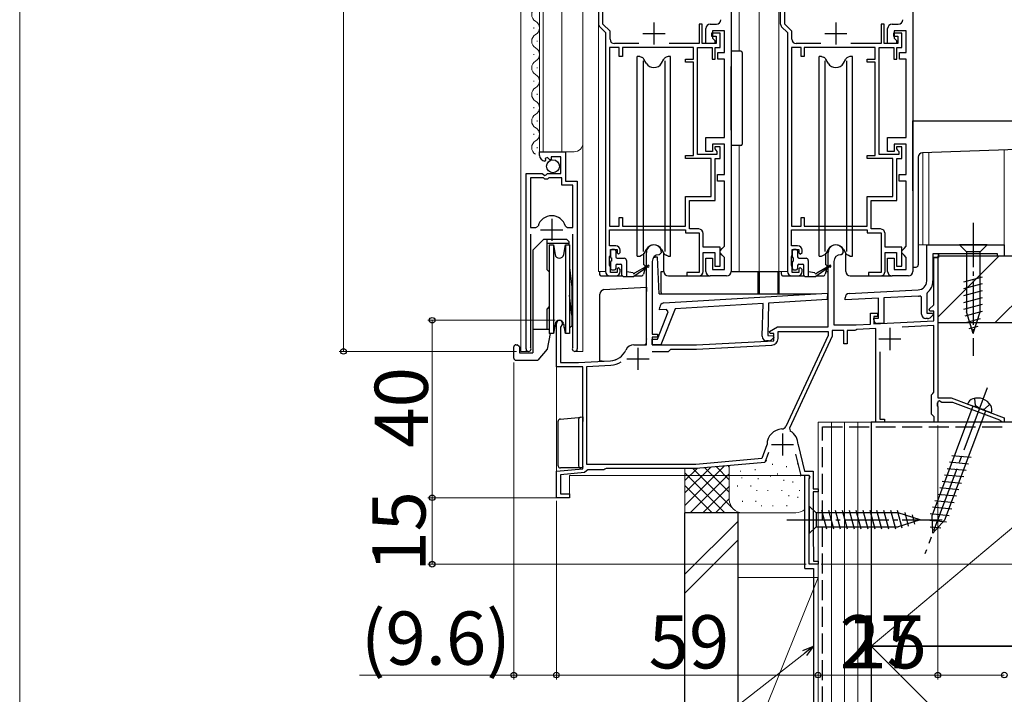
# Model space of a CAD drawing. Extents: x 0 to 1050, y 0 to 1583.
# Drawn here: x 0 to 222, y 711 to 863 of the extents above; entities that cross this region are included whole.
import ezdxf

# ---------------------------------------------------------------- set-up
doc = ezdxf.new("R2010")
doc.units = 0
doc.linetypes.add('YCENTER_1', pattern=[13, 10, -1, 1, -1])
doc.linetypes.add('YHIDDEN_1', pattern=[4, 3, -1])
for name, color, linetype, lineweight in [('YKK_11', 7, 'CONTINUOUS', 30), ('YKK_12', 2, 'CONTINUOUS', 13), ('YKK_13', 4, 'CONTINUOUS', 30), ('YKK_D', 6, 'CONTINUOUS', 13), ('YKK_ZWAK', 7, 'CONTINUOUS', 30), ('YSS_K', 3, 'CONTINUOUS', 13), ('YSS_KE', 3, 'CONTINUOUS', 30)]:
    doc.layers.add(name, color=color, linetype=linetype, lineweight=lineweight)
doc.styles.add('text-b', font='txt')

msp = doc.modelspace()

# ---------------------------------------------------------------- linework, layer by layer
at = {"layer": 'YKK_11', "linetype": 'ByBlock', "lineweight": -2, "ltscale": 0.5}
for p, q in [((130.5, 878.95), (130.5, 861.87)), ((160.4, 877.95), (160.4, 805.95)), ((171.5, 878.95), (171.5, 861.87)), ((201.4, 877.95), (201.4, 805.95)), ((131.5, 861.73), (131.5, 875.65)), ((172.5, 861.73), (172.5, 875.65)), ((133.1, 860.13), (131.5, 861.73)), ((153.9, 861.75), (153.2, 861.75)), ((153.2, 861.75), (153.2, 857.35)), ((153.9, 857.35), (153.9, 861.75)), ((155.7, 861.75), (157.1, 861.75)), ((174.1, 860.13), (172.5, 861.73)), ((194.9, 861.75), (194.2, 861.75)), ((194.2, 861.75), (194.2, 857.35)), ((194.9, 857.35), (194.9, 861.75)), ((196.7, 861.75), (198.1, 861.75)), ((130.79, 861.16), (132.1, 859.85)), ((132.1, 859.85), (132.1, 805.95)), ((133.1, 858.35), (133.1, 860.13)), ((154.7, 857.35), (154.7, 860.75)), ((157.9, 859.75), (156, 859.75)), ((156, 859.75), (156, 859.05)), ((158.9, 860.25), (156.2, 860.25)), ((156.2, 860.25), (156.2, 858.55)), ((157.9, 856.45), (157.9, 859.75)), ((158.9, 855.35), (158.9, 860.25)), ((171.79, 861.16), (173.1, 859.85)), ((173.1, 859.85), (173.1, 805.95)), ((174.1, 858.35), (174.1, 860.13)), ((195.7, 857.35), (195.7, 860.75)), ((198.9, 859.75), (197, 859.75)), ((197, 859.75), (197, 859.05)), ((199.9, 860.25), (197.2, 860.25)), ((197.2, 860.25), (197.2, 858.55)), ((198.9, 856.45), (198.9, 859.75)), ((199.9, 855.35), (199.9, 860.25)), ((139.6, 857.35), (134.1, 857.35)), ((153.2, 857.35), (146.4, 857.35)), ((157, 857.35), (153.9, 857.35)), ((156.7, 857.35), (154.7, 857.35)), ((156, 859.05), (157, 859.05)), ((156.2, 858.55), (156.7, 858.05)), ((156.7, 858.05), (156.7, 857.35)), ((157, 859.05), (157, 857.35)), ((180.6, 857.35), (175.1, 857.35)), ((194.2, 857.35), (187.4, 857.35)), ((198, 857.35), (194.9, 857.35)), ((197.7, 857.35), (195.7, 857.35)), ((197, 859.05), (198, 859.05)), ((197.2, 858.55), (197.7, 858.05)), ((197.7, 858.05), (197.7, 857.35)), ((198, 859.05), (198, 857.35)), ((133, 856.45), (133, 816.15)), ((135.2, 856.45), (133, 856.45)), ((135.2, 854.45), (135.2, 856.45)), ((151.9, 856.45), (135.9, 856.45)), ((135.9, 856.45), (135.9, 854.45)), ((151.9, 853.85), (151.9, 856.45)), ((152.8, 832.35), (152.8, 856.45)), ((152.8, 856.45), (156.1, 856.45)), ((156.1, 856.45), (156.1, 853.85)), ((156.8, 853.85), (156.8, 856.45)), ((156.8, 856.45), (157.9, 856.45)), ((157.4, 853.85), (157.4, 855.35)), ((157.4, 855.35), (158.9, 855.35)), ((174, 856.45), (174, 816.15)), ((176.2, 856.45), (174, 856.45)), ((176.2, 854.45), (176.2, 856.45)), ((192.9, 856.45), (176.9, 856.45)), ((176.9, 856.45), (176.9, 854.45)), ((192.9, 853.85), (192.9, 856.45)), ((193.8, 832.35), (193.8, 856.45)), ((193.8, 856.45), (197.1, 856.45)), ((197.1, 856.45), (197.1, 853.85)), ((197.8, 853.85), (197.8, 856.45)), ((197.8, 856.45), (198.9, 856.45)), ((198.4, 853.85), (198.4, 855.35)), ((198.4, 855.35), (199.9, 855.35)), ((135.9, 854.45), (135.2, 854.45)), ((150.1, 853.15), (150.1, 853.85)), ((150.1, 853.85), (151.9, 853.85)), ((151.9, 853.15), (150.1, 853.15)), ((151.9, 832.15), (151.9, 853.15)), ((156.1, 853.85), (156.8, 853.85)), ((158.9, 853.85), (157.4, 853.85)), ((158.9, 836.15), (158.9, 853.85)), ((176.9, 854.45), (176.2, 854.45)), ((191.1, 853.15), (191.1, 853.85)), ((191.1, 853.85), (192.9, 853.85)), ((192.9, 853.15), (191.1, 853.15)), ((192.9, 832.15), (192.9, 853.15)), ((197.1, 853.85), (197.8, 853.85)), ((199.9, 853.85), (198.4, 853.85)), ((199.9, 836.15), (199.9, 853.85)), ((154.7, 833.05), (154.7, 836.15)), ((154.7, 836.15), (158.9, 836.15)), ((195.7, 833.05), (195.7, 836.15)), ((195.7, 836.15), (199.9, 836.15)), ((117.2, 832.15), (117.2, 832.95)), ((117.2, 832.95), (123.1, 832.95)), ((123.1, 832.95), (123.1, 826.35)), ((156.2, 833.05), (154.7, 833.05)), ((158.9, 834.65), (156.2, 834.65)), ((156.2, 834.65), (156.2, 833.05)), ((157.9, 834.05), (156.7, 834.05)), ((156.7, 834.05), (156.7, 833.65)), ((156.7, 833.65), (156.95, 833.36)), ((156.95, 833.36), (157.2, 833.06)), ((157.2, 833.06), (157.2, 832.35)), ((157.9, 831.45), (157.9, 834.05)), ((158.9, 827.85), (158.9, 834.65)), ((197.2, 833.05), (195.7, 833.05)), ((199.9, 834.65), (197.2, 834.65)), ((197.2, 834.65), (197.2, 833.05)), ((198.9, 834.05), (197.7, 834.05)), ((197.7, 834.05), (197.7, 833.65)), ((197.7, 833.65), (197.95, 833.36)), ((197.95, 833.36), (198.2, 833.06)), ((198.2, 833.06), (198.2, 832.35)), ((198.9, 831.45), (198.9, 834.05)), ((199.9, 827.85), (199.9, 834.65)), ((118.59, 831.1), (118.38, 830.85)), ((118.98, 831.69), (118.51, 831.42)), ((118.51, 831.42), (118.59, 831.1)), ((119.55, 831.12), (118.98, 831.69)), ((119.8, 831.22), (119.55, 831.12)), ((122, 831.85), (119.8, 831.85)), ((119.8, 831.85), (119.8, 831.22)), ((122, 828.05), (122, 831.85)), ((150.1, 831.45), (150.1, 832.15)), ((150.1, 832.15), (151.9, 832.15)), ((155.9, 831.45), (150.1, 831.45)), ((157.2, 832.35), (152.8, 832.35)), ((155.9, 822.85), (155.9, 831.45)), ((156.8, 821.95), (156.8, 831.45)), ((156.8, 831.45), (157.9, 831.45)), ((191.1, 831.45), (191.1, 832.15)), ((191.1, 832.15), (192.9, 832.15)), ((196.9, 831.45), (191.1, 831.45)), ((198.2, 832.35), (193.8, 832.35)), ((196.9, 822.85), (196.9, 831.45)), ((197.8, 821.95), (197.8, 831.45)), ((197.8, 831.45), (198.9, 831.45)), ((114.2, 788.5), (114.2, 828.05)), ((114.2, 828.05), (117.83, 828.05)), ((115.15, 827.05), (115.15, 815.85)), ((118.1, 827.05), (115.15, 827.05)), ((117.83, 828.05), (118.37, 827.6)), ((118.4, 826.75), (118.1, 827.05)), ((118.37, 827.6), (118.7, 827.75)), ((119, 826.75), (118.4, 826.75)), ((118.7, 827.75), (119, 828.05)), ((119, 828.05), (122, 828.05)), ((119.3, 827.05), (119, 826.75)), ((122.2, 827.05), (119.3, 827.05)), ((122.2, 825.45), (122.2, 827.05)), ((123.1, 826.35), (125.7, 826.35)), ((125.7, 826.35), (125.7, 788.5)), ((157.3, 826.35), (157.3, 827.85)), ((157.3, 827.85), (158.9, 827.85)), ((158.9, 826.35), (157.3, 826.35)), ((158.9, 811.65), (158.9, 826.35)), ((198.3, 826.35), (198.3, 827.85)), ((198.3, 827.85), (199.9, 827.85)), ((199.9, 826.35), (198.3, 826.35)), ((199.9, 811.65), (199.9, 826.35)), ((124.75, 825.45), (122.2, 825.45)), ((124.75, 815.85), (124.75, 825.45)), ((150.1, 816.15), (150.1, 822.85)), ((150.1, 822.85), (155.9, 822.85)), ((151, 815.55), (151, 821.95)), ((151, 821.95), (156.8, 821.95)), ((191.1, 816.15), (191.1, 822.85)), ((191.1, 822.85), (196.9, 822.85)), ((192, 815.55), (192, 821.95)), ((192, 821.95), (197.8, 821.95)), ((135.2, 816.15), (135.2, 818.15)), ((135.2, 818.15), (135.9, 818.15)), ((135.9, 818.15), (135.9, 816.15)), ((176.2, 816.15), (176.2, 818.15)), ((176.2, 818.15), (176.9, 818.15)), ((176.9, 818.15), (176.9, 816.15)), ((115.15, 815.85), (116.39, 815.85)), ((116.39, 815.85), (116.87, 816.22)), ((123.03, 816.22), (123.51, 815.85)), ((123.51, 815.85), (124.75, 815.85)), ((133, 816.15), (135.2, 816.15)), ((133, 811.75), (133, 815.35)), ((133, 815.35), (150.1, 815.35)), ((135.9, 816.15), (150.1, 816.15)), ((150.1, 815.35), (150.1, 814.65)), ((153.1, 815.55), (151, 815.55)), ((174, 816.15), (176.2, 816.15)), ((174, 811.75), (174, 815.35)), ((174, 815.35), (191.1, 815.35)), ((176.9, 816.15), (191.1, 816.15)), ((191.1, 815.35), (191.1, 814.65)), ((194.1, 815.55), (192, 815.55)), ((115.15, 814.35), (115.15, 788.99)), ((124.75, 788.99), (124.75, 814.35)), ((150.1, 814.65), (153.2, 814.65)), ((153.2, 814.65), (153.2, 805.75)), ((154.1, 811.45), (154.1, 814.55)), ((191.1, 814.65), (194.2, 814.65)), ((194.2, 814.65), (194.2, 805.75)), ((195.1, 811.45), (195.1, 814.55)), ((134.4, 811.75), (133, 811.75)), ((133.2, 809.75), (133.2, 810.95)), ((133.2, 810.95), (134.7, 810.95)), ((134.7, 810.95), (134.7, 810.15)), ((135.4, 810.25), (135.4, 810.75)), ((157.9, 811.45), (154.1, 811.45)), ((157.9, 807.15), (157.9, 811.45)), ((157.9, 810.65), (158.4, 811.15)), ((157.9, 810.15), (157.9, 810.65)), ((158.4, 811.15), (158.9, 811.65)), ((175.4, 811.75), (174, 811.75)), ((174.2, 809.75), (174.2, 810.95)), ((174.2, 810.95), (175.7, 810.95)), ((175.7, 810.95), (175.7, 810.15)), ((176.4, 810.25), (176.4, 810.75)), ((198.9, 811.45), (195.1, 811.45)), ((198.9, 807.15), (198.9, 811.45)), ((198.9, 810.65), (199.4, 811.15)), ((198.9, 810.15), (198.9, 810.65)), ((199.4, 811.15), (199.9, 811.65)), ((204.5, 811.95), (222, 811.95)), ((204.5, 803.82), (204.5, 811.95)), ((222, 811.95), (222, 809.45)), ((133, 809.31), (133.1, 809.53)), ((133, 807.4), (133, 809.31)), ((133.1, 809.53), (133.2, 809.75)), ((134.7, 810.15), (135, 809.85)), ((135, 809.85), (135.4, 810.25)), ((141.3, 789.45), (141.3, 810.25)), ((142.6, 808.25), (142.6, 791.85)), ((144.2, 809.75), (144.1, 809.75)), ((144.7, 810.25), (144.2, 809.75)), ((154.1, 805.95), (154.1, 810.25)), ((154.1, 810.25), (156.7, 810.25)), ((154.7, 805.95), (154.7, 808.95)), ((154.7, 808.95), (156.2, 808.95)), ((156.2, 808.95), (156.2, 806.45)), ((156.7, 810.25), (156.7, 807.15)), ((158.4, 809.65), (157.9, 810.15)), ((158.9, 809.15), (158.4, 809.65)), ((158.9, 806.45), (158.9, 809.15)), ((174, 809.31), (174.1, 809.53)), ((174, 807.4), (174, 809.31)), ((174.1, 809.53), (174.2, 809.75)), ((175.7, 810.15), (176, 809.85)), ((176, 809.85), (176.4, 810.25)), ((182.3, 793.45), (182.3, 810.25)), ((183.6, 808.25), (183.6, 793.95)), ((185.2, 809.75), (185.1, 809.75)), ((185.7, 810.25), (185.2, 809.75)), ((195.1, 805.95), (195.1, 810.25)), ((195.1, 810.25), (197.7, 810.25)), ((195.7, 805.95), (195.7, 808.95)), ((195.7, 808.95), (197.2, 808.95)), ((197.2, 808.95), (197.2, 806.45)), ((197.7, 810.25), (197.7, 807.15)), ((199.4, 809.65), (198.9, 810.15)), ((199.9, 809.15), (199.4, 809.65)), ((199.9, 806.45), (199.9, 809.15)), ((207.2, 809.15), (205.9, 809.15)), ((205.9, 809.15), (205.9, 803.82)), ((206.1, 798.48), (206.1, 809.15)), ((206.1, 809.15), (207, 809.15)), ((207, 809.15), (207, 777.45)), ((220.5, 809.95), (207.2, 809.95)), ((207.2, 809.95), (207.2, 809.15)), ((220.5, 809.45), (220.5, 809.95)), ((222, 809.45), (220.5, 809.45)), ((133.1, 807.18), (133, 807.4)), ((133.2, 806.95), (133.1, 807.18)), ((133.2, 805.75), (133.2, 806.95)), ((135, 806.85), (134.7, 806.55)), ((134.7, 806.55), (134.7, 805.75)), ((135.4, 806.45), (135, 806.85)), ((135.4, 805.95), (135.4, 806.45)), ((156.2, 806.45), (158.9, 806.45)), ((156.7, 807.15), (157.9, 807.15)), ((174.1, 807.18), (174, 807.4)), ((174.2, 806.95), (174.1, 807.18)), ((174.2, 805.75), (174.2, 806.95)), ((176, 806.85), (175.7, 806.55)), ((175.7, 806.55), (175.7, 805.75)), ((176.4, 806.45), (176, 806.85)), ((176.4, 805.95), (176.4, 806.45)), ((197.2, 806.45), (199.9, 806.45)), ((197.7, 807.15), (198.9, 807.15)), ((133.1, 804.95), (134.4, 804.95)), ((134.7, 805.75), (133.2, 805.75)), ((153.2, 805.75), (150.4, 805.75)), ((150.4, 805.75), (150.4, 804.95)), ((150.4, 804.95), (153.1, 804.95)), ((159.4, 804.95), (155.7, 804.95)), ((174.1, 804.95), (175.4, 804.95)), ((175.7, 805.75), (174.2, 805.75)), ((194.2, 805.75), (191.4, 805.75)), ((191.4, 805.75), (191.4, 804.95)), ((191.4, 804.95), (194.1, 804.95)), ((200.4, 804.95), (196.7, 804.95)), ((187.05, 801), (202.6, 801.82)), ((145.24, 798.86), (182.1, 801.11)), ((182.06, 799.61), (168.84, 798.8)), ((182.1, 801.11), (182.06, 799.61)), ((186.1, 799.55), (186.1, 800)), ((193.6, 799.94), (186.1, 799.55)), ((193.6, 795.45), (193.6, 799.94)), ((202.68, 800.42), (194.8, 800.01)), ((194.8, 800.01), (194.8, 794.25)), ((203.3, 800.15), (202.96, 800.45)), ((203.3, 796.35), (203.3, 800.15)), ((204.61, 801.15), (204.5, 800.92)), ((204.5, 800.92), (204.5, 796.55)), ((144.29, 797.3), (144.3, 797.89)), ((145.87, 797.39), (144.29, 797.3)), ((147.76, 797.51), (144.58, 789.44)), ((146.23, 796.9), (145.87, 797.39)), ((167.63, 798.72), (147.76, 797.51)), ((167.44, 791.35), (167.63, 798.72)), ((168.84, 798.8), (168.65, 791.51)), ((205.06, 797.44), (206.1, 798.48)), ((205.22, 797.05), (205.06, 797.44)), ((206.1, 797.05), (205.22, 797.05)), ((206.1, 794.87), (206.1, 797.05)), ((143.78, 790.67), (146.23, 796.9)), ((191.8, 794.12), (191.8, 796.55)), ((191.8, 796.55), (193.4, 796.55)), ((193.4, 795.85), (192.6, 795.85)), ((192.6, 795.85), (192.6, 794.16)), ((192.6, 795.05), (192.6, 795.45)), ((192.6, 795.45), (193.6, 795.45)), ((192.6, 794.16), (206.1, 794.87)), ((193.4, 796.55), (193.4, 795.85)), ((204.71, 795.35), (204.3, 795.35)), ((204.5, 796.55), (205.78, 796.55)), ((205.94, 796.17), (205.42, 795.65)), ((205.78, 796.55), (205.94, 796.17)), ((121, 784.45), (121, 794.25)), ((122.05, 793.65), (121.9, 793.39)), ((121.9, 793.39), (121.9, 785.45)), ((169.06, 792.4), (170.88, 793.45)), ((170.88, 793.45), (182.3, 793.45)), ((185.8, 792.65), (183.2, 792.65)), ((183.2, 792.65), (183.2, 791.35)), ((183.6, 793.95), (188.6, 793.95)), ((185.8, 789.65), (185.8, 792.65)), ((188.3, 792.65), (186.6, 792.65)), ((186.6, 792.65), (186.6, 789.65)), ((188.53, 792.76), (188.3, 792.65)), ((188.74, 792.86), (188.53, 792.76)), ((188.6, 793.95), (191.8, 794.12)), ((193, 793.08), (188.74, 792.86)), ((193, 771.95), (193, 793.08)), ((194.8, 794.25), (193.4, 794.25)), ((206.1, 793.77), (198.97, 793.39)), ((206.1, 778.74), (206.1, 793.77)), ((142.58, 789.5), (142.62, 790.7)), ((142.6, 791.85), (143.8, 791.85)), ((143.8, 791.15), (142.6, 791.15)), ((142.6, 791.15), (142.6, 789.45)), ((142.62, 790.7), (143.78, 790.67)), ((143.8, 791.85), (143.8, 791.15)), ((152.6, 789.45), (170, 790.36)), ((168.82, 790.31), (168.41, 790.32)), ((168.65, 791.51), (169.92, 791.48)), ((169.18, 791.95), (169.06, 792.4)), ((170, 791.95), (169.18, 791.95)), ((170.07, 791.09), (169.54, 790.58)), ((169.92, 791.48), (170.07, 791.09)), ((170, 790.36), (170, 791.95)), ((171, 790.84), (171, 792.45)), ((171, 792.45), (182.3, 792.45)), ((182.3, 791.55), (172.73, 771.03)), ((183.2, 791.35), (173.54, 770.63)), ((182.3, 792.45), (182.3, 791.55)), ((115.15, 788.99), (115.2, 788.82)), ((124.7, 788.82), (124.75, 788.99)), ((138.5, 789.45), (141.3, 789.45)), ((144.58, 789.44), (142.58, 789.5)), ((142.6, 789.45), (152.6, 789.45)), ((146.3, 787.95), (146.8, 788.45)), ((146.8, 788.45), (152.63, 788.45)), ((152.63, 788.45), (169.58, 789.34)), ((186.6, 789.65), (185.8, 789.65)), ((142.61, 787.95), (146.3, 787.95)), ((193.9, 787.83), (193.9, 772.65)), ((127, 784.45), (121, 784.45)), ((121.9, 785.45), (126, 785.45)), ((126, 785.45), (133.2, 785.83)), ((127, 761.48), (127, 784.45)), ((127.9, 784.55), (133.25, 784.83)), ((127.9, 762.45), (127.9, 784.55)), ((205.6, 778.15), (205.85, 778.45)), ((205.6, 773.75), (205.6, 778.15)), ((205.85, 778.45), (206.1, 778.74)), ((207, 777.45), (210, 777.45)), ((210, 777.45), (222, 772.95)), ((207, 776.41), (206.88, 776.23)), ((206.88, 776.23), (206.88, 775.68)), ((206.88, 775.68), (207, 775.49)), ((207.3, 776.8), (207, 776.63)), ((207, 776.63), (207, 776.41)), ((207, 775.49), (207, 771.95)), ((207.9, 776.45), (207.3, 776.8)), ((210.39, 776.45), (207.9, 776.45)), ((221.01, 772.47), (210.39, 776.45)), ((193.9, 772.65), (195, 772.65)), ((195, 772.65), (195, 771.95)), ((205.9, 773.45), (205.6, 773.75)), ((206.2, 773.15), (205.9, 773.45)), ((206.2, 771.95), (206.2, 773.15)), ((222, 772.95), (222, 771.95)), ((173.54, 770.63), (173.74, 769.99)), ((195, 771.95), (193, 771.95)), ((207, 771.95), (206.2, 771.95)), ((221.2, 772.22), (221.01, 772.47)), ((221.5, 771.95), (221.2, 772.22)), ((222, 771.95), (221.5, 771.95)), ((168.48, 766.86), (167.35, 763.76)), ((168.5, 766.97), (168.48, 766.86)), ((175.5, 766.93), (175.51, 766.86)), ((175.51, 766.86), (176.98, 760.95)), ((167.35, 763.76), (152.46, 762.45)), ((168.8, 765.12), (168, 762.91)), ((176.2, 759.95), (174.99, 764.8)), ((121, 760.95), (127, 761.48)), ((152.46, 762.45), (127.9, 762.45)), ((132.22, 761.55), (131.96, 761.4)), ((152.5, 761.55), (132.22, 761.55)), ((168, 762.91), (152.5, 761.55)), ((121, 754.95), (121, 760.95)), ((127.34, 760.6), (121.9, 760.13)), ((121.9, 760.13), (121.9, 755.85)), ((127.79, 761.01), (127.34, 760.6)), ((128.09, 761.25), (127.79, 761.01)), ((131.7, 761.25), (128.09, 761.25)), ((131.96, 761.4), (131.7, 761.25)), ((178.03, 759.95), (176.2, 759.95)), ((176.98, 760.95), (178.9, 760.95)), ((178, 759.23), (178.22, 759.61)), ((178.22, 759.61), (178.03, 759.95)), ((178.9, 760.95), (178.9, 756.95)), ((178, 739.95), (178, 759.23)), ((124, 754.95), (121, 754.95)), ((121.9, 755.85), (124, 755.85)), ((124, 755.85), (124, 754.95)), ((178.9, 756.95), (180, 756.95)), ((180, 756.25), (178.9, 756.25)), ((178.9, 756.25), (178.9, 744.02)), ((180, 756.95), (180, 756.25)), ((178.9, 744.02), (178.95, 743.89)), ((178.95, 743.89), (179, 743.75)), ((179, 743.75), (179, 740.65)), ((180, 739.95), (178, 739.95)), ((179, 740.65), (180, 740.65)), ((180, 740.65), (180, 739.95))]:
    msp.add_line(p, q, dxfattribs=at)
at = {"layer": 'YKK_11', "ltscale": 0.5}
for p, q in [((143, 862.15), (143, 857.15)), ((184, 862.15), (184, 857.15)), ((140.5, 859.65), (145.5, 859.65)), ((181.5, 859.65), (186.5, 859.65)), ((119.95, 817.85), (119.95, 812.85)), ((117.45, 815.35), (122.45, 815.35)), ((196.2, 793.25), (196.2, 788.25)), ((193.7, 790.75), (198.7, 790.75)), ((139.4, 788.75), (139.4, 783.75)), ((136.9, 786.25), (141.9, 786.25)), ((172, 769.45), (172, 764.45)), ((169.5, 766.95), (174.5, 766.95))]:
    msp.add_line(p, q, dxfattribs=at)
at = {"layer": 'YKK_11', "linetype": 'ByBlock', "lineweight": 30, "ltscale": 0.5}
for p, q in [((207.2, 809.95), (205.9, 809.95)), ((205.9, 809.95), (205.9, 809.15)), ((205.9, 809.15), (207.2, 809.15)), ((207.2, 809.15), (207.2, 809.95))]:
    msp.add_line(p, q, dxfattribs=at)
at = {"layer": 'YKK_11', "linetype": 'ByBlock', "lineweight": -2, "ltscale": 0.5}
for centre, radius, start, end in [((131.5, 861.87), 1, 180, 225), ((155.7, 860.75), 1, 90, 180), ((157.1, 862.75), 1, 270, 360), ((172.5, 861.87), 1, 180, 225), ((196.7, 860.75), 1, 90, 180), ((198.1, 862.75), 1, 270, 360), ((134.1, 858.35), 1, 180, 270), ((175.1, 858.35), 1, 180, 270), ((118.5, 832.15), 1.3, 180, 264.7841), ((119.95, 815.35), 3.2, 90, 164.3194), ((119.95, 815.35), 3.2, 15.6806, 90), ((153.1, 814.55), 1, 0, 90), ((194.1, 814.55), 1, 0, 90), ((134.4, 810.75), 1, 0, 90), ((143, 810.25), 1.7, 360, 180), ((175.4, 810.75), 1, 0, 90), ((184, 810.25), 1.7, 360, 180), ((144.1, 808.25), 1.5, 90, 180), ((185.1, 808.25), 1.5, 90, 180), ((133.1, 805.95), 1, 180, 270), ((134.4, 805.95), 1, 270, 360), ((153.1, 805.95), 1, 270, 360), ((155.7, 805.95), 1, 180, 270), ((159.4, 805.95), 1, 270, 360), ((174.1, 805.95), 1, 180, 270), ((175.4, 805.95), 1, 270, 360), ((194.1, 805.95), 1, 270, 360), ((196.7, 805.95), 1, 180, 270), ((200.4, 805.95), 1, 270, 360), ((202.5, 803.82), 2, 273, 360), ((202.5, 803.82), 3.4, 308.4347, 0), ((187.1, 800), 1, 93, 180), ((202.5, 803.82), 3.4, 273, 277.7664), ((145.3, 797.86), 1, 93.5, 178.5), ((121.7, 794.25), 0.7, 300, 180), ((193.4, 795.05), 0.8, 180, 270), ((204.3, 796.35), 1, 180, 270), ((204.71, 796.35), 1, 270, 315), ((168.44, 791.32), 1, 178.5, 268.5), ((168.85, 791.31), 1, 268.5, 313.5), ((169.5, 790.84), 1.5, 273, 0), ((114.75, 788.5), 0.55, 180, 34.5604), ((125.15, 788.5), 0.55, 145.4394, 0), ((132.99, 789.82), 4, 273, 336.7158), ((138.5, 787.45), 2, 90, 156.7158), ((132.99, 789.82), 5, 273, 301.6072), ((172, 766.95), 3.5, 92.2615, 179.7858), ((171.82, 771.45), 1, 272.2615, 335), ((172, 766.95), 3.5, 359.6713, 60.1418)]:
    msp.add_arc(centre, radius, start, end, dxfattribs=at)
at = {"layer": 'YKK_12'}
for p, q in [((113, 1015.58), (113, 787.95)), ((117.2, 1015.58), (117.2, 832.95)), ((118, 1015.58), (118, 832.95)), ((122.2, 832.95), (122.2, 1015.58)), ((127, 787.95), (127, 1015.58)), ((130.5, 805.95), (130.5, 1015.58)), ((162.2, 855.66), (162.2, 1015.58)), ((166.7, 805.95), (166.7, 1015.58)), ((171.2, 805.95), (171.2, 1015.58)), ((115.94, 860.8), (115.94, 861)), ((116.7, 857.8), (116.7, 858)), ((115.94, 854.8), (115.94, 855)), ((116.7, 851.8), (116.7, 852)), ((115.94, 848.8), (115.94, 849)), ((116.7, 845.8), (116.7, 846)), ((115.94, 842.8), (115.94, 843)), ((116.7, 839.8), (116.7, 840)), ((115.94, 836.8), (115.94, 837)), ((116.7, 833.8), (116.7, 834)), ((117.2, 832.95), (125, 832.95)), ((162.2, 834.36), (162.2, 805.95)), ((203.6, 832.75), (203.6, 811.95)), ((205, 832.8), (205, 811.95)), ((222, 833.39), (222, 811.95)), ((202.6, 811.95), (222, 811.95)), ((130.5, 805.95), (132.1, 805.95)), ((166.7, 805.96), (173.1, 805.96)), ((114.2, 803.28), (114.2, 787.95)), ((125.7, 802.43), (125.7, 787.95)), ((207, 794.86), (207, 777.75)), ((121, 794.67), (121, 754.95)), ((114.75, 787.95), (113, 787.95)), ((125.15, 787.95), (127, 787.95)), ((207, 776.45), (207, 771.95)), ((180, 739.95), (180, 771.95)), ((207, 771.95), (180, 771.95)), ((124, 754.95), (124, 759.95)), ((124, 759.95), (178, 759.95)), ((178, 739.95), (178, 759.95)), ((121, 754.95), (124, 754.95)), ((178, 739.95), (180, 739.95))]:
    msp.add_line(p, q, dxfattribs=at)
for centre, radius, start, end in [((117.16, 863.9), 1.72, 119.2025, 240.7975), ((115.48, 860.9), 1.72, 299.2025, 60.7975), ((117.16, 857.9), 1.72, 119.2025, 240.7975), ((115.48, 854.9), 1.72, 299.2025, 60.7975), ((117.16, 851.9), 1.72, 119.2025, 240.7975), ((115.48, 848.9), 1.72, 299.2025, 60.7975), ((117.16, 845.9), 1.72, 119.2025, 240.7975), ((115.48, 842.9), 1.72, 299.2025, 60.7975), ((117.16, 839.9), 1.72, 119.2025, 240.7975), ((115.48, 836.9), 1.72, 299.2025, 60.7975), ((117.16, 833.9), 1.72, 119.2025, 240.7975), ((125, 834.95), 2, 270, 0)]:
    msp.add_arc(centre, radius, start, end, dxfattribs=at)
at = {"layer": 'YKK_13'}
for p, q in [((160.4, 855.66), (160.4, 852.16)), ((162.6, 855.66), (160.4, 855.66)), ((162.9, 855.36), (162.9, 834.66)), ((139.25, 809.45), (139.25, 854.45)), ((139.8, 854.45), (139.25, 854.45)), ((139.8, 854.45), (140.22, 854.3)), ((140.56, 853.45), (140.56, 810.45)), ((141.27, 852.95), (140.74, 853.86)), ((144.73, 852.95), (145.26, 853.86)), ((145.44, 853.45), (145.44, 810.45)), ((146.2, 854.45), (145.78, 854.3)), ((146.75, 854.45), (146.2, 854.45)), ((146.75, 809.45), (146.75, 854.45)), ((180.25, 809.45), (180.25, 854.45)), ((180.8, 854.45), (180.25, 854.45)), ((180.8, 854.45), (181.22, 854.3)), ((181.56, 853.45), (181.56, 810.45)), ((182.27, 852.95), (181.74, 853.86)), ((185.73, 852.95), (186.26, 853.86)), ((186.44, 853.45), (186.44, 810.45)), ((187.2, 854.45), (186.78, 854.3)), ((187.75, 854.45), (187.2, 854.45)), ((187.75, 809.45), (187.75, 854.45)), ((160.4, 837.86), (160.4, 852.16)), ((201.4, 839.95), (227.05, 839.95)), ((201.4, 838.95), (201.4, 839.95)), ((160.4, 837.86), (160.4, 834.36)), ((201.4, 824.13), (201.4, 838.95)), ((162.6, 834.36), (160.4, 834.36)), ((227.09, 833.57), (203.56, 832.75)), ((202.6, 831.75), (202.6, 807.45)), ((118.2, 813.25), (115.7, 810.75)), ((118.2, 813.25), (123.3, 813.25)), ((118.85, 813.25), (118.85, 806.4)), ((123.8, 812.75), (123.3, 813.25)), ((123.8, 812.75), (123.8, 811.95)), ((115.7, 810.75), (115.7, 787.65)), ((123.8, 812.31), (118.85, 812.31)), ((133.2, 810.65), (133.2, 809.25)), ((134.1, 810.95), (133.5, 810.95)), ((134.4, 810.65), (134.4, 809.25)), ((141.27, 810.95), (140.74, 810.05)), ((144.73, 810.95), (145.26, 810.05)), ((174.2, 810.65), (174.2, 809.25)), ((175.1, 810.95), (174.5, 810.95)), ((175.4, 810.65), (175.4, 809.25)), ((182.27, 810.95), (181.74, 810.05)), ((185.73, 810.95), (186.26, 810.05)), ((218.1, 811.95), (211.9, 811.95)), ((211.9, 811.95), (213.45, 810.4)), ((213.45, 810.4), (213.45, 796.87)), ((216.55, 810.4), (213.45, 810.4)), ((218.1, 811.95), (216.55, 810.4)), ((216.55, 796.87), (216.55, 810.4)), ((133.5, 808.35), (133.5, 808.95)), ((134.7, 808.95), (136.3, 808.95)), ((136.8, 808.45), (136.8, 804.86)), ((139.25, 809.45), (139.8, 809.45)), ((139.8, 809.45), (140.22, 809.61)), ((140.75, 807.48), (140.75, 810.07)), ((142.9, 809.16), (143.27, 809.16)), ((143.77, 809.16), (143.27, 809.16)), ((144.2, 800.96), (143.77, 809.16)), ((145.25, 805.95), (145.26, 810.05)), ((146.2, 809.45), (145.78, 809.61)), ((146.2, 809.45), (146.75, 809.45)), ((174.5, 808.35), (174.5, 808.95)), ((175.7, 808.95), (177.3, 808.95)), ((177.8, 808.45), (177.8, 804.86)), ((180.25, 809.45), (180.8, 809.45)), ((180.8, 809.45), (181.22, 809.61)), ((181.75, 807.48), (181.75, 810.06)), ((186.25, 805.95), (186.26, 810.05)), ((187.2, 809.45), (186.78, 809.61)), ((187.2, 809.45), (187.75, 809.45)), ((119.4, 805.85), (118.85, 806.4)), ((124, 806.84), (124.5, 802.4)), ((130.7, 805.95), (130.7, 805.45)), ((133.2, 808.05), (133.2, 806.65)), ((133.5, 806.35), (134.1, 806.35)), ((134.4, 807.35), (134.4, 806.65)), ((134.7, 807.65), (135.5, 807.65)), ((135.8, 805.16), (135.8, 807.35)), ((141.6, 806.98), (138.5, 804.86)), ((138.7, 805.66), (141.6, 807.33)), ((140.92, 806.52), (140.63, 805.33)), ((140.95, 807.28), (140.96, 806.96)), ((144.6, 805.96), (145.25, 805.96)), ((144.6, 801.25), (144.6, 805.96)), ((160.4, 805.96), (171.2, 805.96)), ((166.5, 801.25), (166.5, 805.96)), ((166.5, 805.96), (166.7, 805.96)), ((166.7, 805.96), (166.7, 801.25)), ((171, 801.25), (171, 805.96)), ((171, 805.96), (171.2, 805.96)), ((171.2, 805.96), (171.2, 801.25)), ((171.7, 805.95), (171.7, 805.45)), ((174.2, 808.05), (174.2, 806.65)), ((174.5, 806.35), (175.1, 806.35)), ((175.4, 807.35), (175.4, 806.65)), ((175.7, 807.65), (176.5, 807.65)), ((176.8, 805.16), (176.8, 807.35)), ((182.6, 806.98), (179.5, 804.86)), ((179.7, 805.66), (182.6, 807.33)), ((181.92, 806.52), (181.63, 805.33)), ((181.78, 805.96), (182.3, 805.96)), ((181.95, 807.28), (181.96, 806.96)), ((201.4, 806.95), (202.1, 806.95)), ((131.2, 804.95), (135.88, 804.95)), ((136.1, 804.86), (138.5, 804.86)), ((138.3, 805.66), (136.8, 805.86)), ((138.64, 804.95), (140.16, 804.95)), ((146.25, 804.95), (155.7, 804.95)), ((172.2, 804.95), (176.88, 804.95)), ((177.1, 804.86), (179.5, 804.86)), ((179.3, 805.66), (177.8, 805.86)), ((179.64, 804.95), (181.16, 804.95)), ((187.25, 804.95), (196.7, 804.95)), ((212.9, 803.66), (217.1, 804.78)), ((124.5, 802.4), (124.5, 793.62)), ((131.74, 801.87), (141.3, 802.45)), ((141.3, 802.45), (141.3, 801.45)), ((141.3, 790.75), (141.3, 801.45)), ((212.9, 802.11), (217.1, 803.23)), ((212.9, 800.55), (217.1, 801.68)), ((124.5, 796.15), (124, 800.59)), ((130.8, 800.84), (130.8, 800.87)), ((130.8, 789), (130.8, 800.84)), ((144.2, 800.96), (179.57, 800.96)), ((144.6, 801.25), (144.6, 800.96)), ((166.5, 800.96), (166.5, 801.25)), ((166.7, 801.25), (166.7, 800.96)), ((171, 800.96), (171, 801.25)), ((171.2, 801.25), (171.2, 800.96)), ((212.9, 799), (217.1, 800.13)), ((119.4, 798.05), (118.85, 797.5)), ((118.85, 797.5), (118.85, 792.95)), ((212.9, 797.45), (217.1, 798.57)), ((213.16, 795.96), (217.1, 797.02)), ((215, 791.95), (213.45, 796.87)), ((213.61, 794.53), (216.65, 795.35)), ((215, 791.95), (216.55, 796.87)), ((115.7, 792.95), (119.4, 792.95)), ((122.7, 794.04), (122.7, 793.3)), ((124.5, 793.62), (124.1, 793.3)), ((214.06, 793.1), (216.11, 793.65)), ((119.57, 791.95), (118.95, 788.45)), ((141.3, 790.75), (141.3, 790.7)), ((141.3, 789.95), (141.3, 790.7)), ((111.4, 786.45), (111.4, 788.95)), ((111.9, 789.45), (112.2, 789.45)), ((112.7, 788.95), (112.2, 789.45)), ((112.7, 788.95), (112.7, 787.65)), ((118.95, 788.45), (116.85, 785.95)), ((130.8, 785.76), (130.8, 789)), ((138.5, 789.45), (140.8, 789.45)), ((111.9, 785.95), (116.85, 785.95)), ((112.7, 787.65), (115.7, 787.65)), ((131.3, 785.75), (130.8, 785.76)), ((131.3, 785.75), (133.21, 785.85)), ((121.86, 772.69), (125.96, 773.06)), ((125.96, 773.06), (126.45, 773.1)), ((126, 772.61), (126, 762.15)), ((126.45, 773.1), (126.47, 773.11)), ((126.46, 773.1), (127, 773.15)), ((127, 773.15), (127, 772.15)), ((121.4, 762.15), (121.4, 772.2)), ((126.5, 761.65), (121.9, 761.65)), ((126.7, 761.65), (126.5, 761.65)), ((126.51, 761.65), (126.5, 761.65)), ((178, 753.05), (178, 746.85)), ((178, 753.05), (179.55, 751.5)), ((198.08, 751.5), (179.55, 751.5)), ((179.55, 751.5), (179.55, 748.4)), ((181.98, 747.85), (180.85, 752.05)), ((183.53, 747.85), (182.4, 752.05)), ((185.08, 747.85), (183.96, 752.05)), ((186.64, 747.85), (185.51, 752.05)), ((188.19, 747.85), (187.06, 752.05)), ((189.74, 747.85), (188.62, 752.05)), ((191.29, 747.85), (190.17, 752.05)), ((192.85, 747.85), (191.72, 752.05)), ((194.4, 747.85), (193.27, 752.05)), ((195.95, 747.85), (194.83, 752.05)), ((197.51, 747.85), (196.38, 752.05)), ((198.99, 748.11), (197.93, 752.05)), ((203, 749.95), (198.08, 751.5)), ((200.42, 748.56), (199.61, 751.6)), ((201.85, 749.01), (201.3, 751.06)), ((178, 746.85), (179.55, 748.4)), ((179.55, 748.4), (198.08, 748.4)), ((203, 749.95), (198.08, 748.4))]:
    msp.add_line(p, q, dxfattribs=at)
at = {"layer": 'YKK_13', "linetype": 'YCENTER_1'}
for p, q in [((215, 816.95), (215, 786.95)), ((173, 749.95), (208, 749.95))]:
    msp.add_line(p, q, dxfattribs=at)
at = {"layer": 'YKK_13', "ltscale": 0.5}
for p, q in [((119.4, 811.95), (120.33, 811.95)), ((119.4, 811.95), (119.4, 801.95)), ((120.33, 811.95), (120.71, 809.78)), ((120.33, 811.95), (120.33, 801.95)), ((122.68, 809.78), (123.07, 811.95)), ((123.07, 811.95), (124, 811.95)), ((123.07, 811.95), (123.07, 801.95)), ((124, 811.95), (124, 801.95)), ((119.4, 801.95), (119.4, 791.95)), ((120.33, 801.95), (120.33, 791.95)), ((123.07, 801.95), (123.07, 791.95)), ((124, 801.95), (124, 791.95)), ((120.71, 794.12), (120.33, 791.95)), ((123.07, 791.95), (122.68, 794.12)), ((122.7, 793.3), (122.83, 793.3)), ((124, 793.3), (124.1, 793.3)), ((120.33, 791.95), (119.4, 791.95)), ((120.33, 791.95), (119.57, 791.95)), ((124, 791.95), (123.07, 791.95))]:
    msp.add_line(p, q, dxfattribs=at)
at = {"layer": 'YKK_13', "lineweight": 30, "ltscale": 0.5}
msp.add_line((115.7, 803.15), (115.7, 800.75), dxfattribs=at)
at = {"layer": 'YKK_13', "linetype": 'YCENTER_1', "ltscale": 1.5}
msp.add_line((218.14, 779.74), (204.09, 742.29), dxfattribs=at)
at = {"layer": 'YKK_13', "linetype": 'YHIDDEN_1', "ltscale": 1.5}
for p, q in [((215.26, 777.35), (215.44, 775.71)), ((216.38, 775.06), (215.44, 775.71)), ((216.38, 775.06), (217.52, 774.93)), ((218.73, 776.05), (217.52, 774.93))]:
    msp.add_line(p, q, dxfattribs=at)
at = {"layer": 'YKK_13', "ltscale": 1.5}
for p, q in [((214.93, 775.6), (205.71, 751.02)), ((219.05, 774.06), (213.71, 776.06)), ((208.61, 749.93), (217.83, 774.52)), ((210.17, 764.48), (214.5, 764.06)), ((209.08, 761.57), (213.41, 761.15)), ((209.62, 763.03), (213.95, 762.61)), ((208.53, 760.12), (212.86, 759.7)), ((207.44, 757.21), (211.77, 756.79)), ((207.99, 758.66), (212.32, 758.24)), ((206.9, 755.76), (211.23, 755.34)), ((205.81, 752.85), (210.14, 752.43)), ((206.35, 754.3), (210.68, 753.88)), ((205.26, 751.39), (209.59, 750.97)), ((205.85, 746.97), (205.71, 751.02)), ((205.2, 749.89), (208.98, 749.52)), ((205.25, 748.38), (207.69, 748.14)), ((205.85, 746.97), (208.61, 749.93))]:
    msp.add_line(p, q, dxfattribs=at)
at = {"layer": 'YKK_13'}
msp.add_circle((120.23, 829.7), 1.45, dxfattribs=at)
for centre, radius, start, end in [((162.6, 855.36), 0.3, 0, 90), ((139.88, 853.36), 1, 30, 69.9873), ((143, 853.95), 2, 210, 330), ((146.12, 853.36), 1, 110.0127, 150), ((180.88, 853.36), 1, 30, 69.9873), ((184, 853.95), 2, 210, 330), ((187.12, 853.36), 1, 110.0127, 150), ((162.6, 834.66), 0.3, 270, 0), ((203.6, 831.75), 1, 92, 180), ((133.5, 810.65), 0.3, 90, 180), ((134.1, 810.65), 0.3, 0, 90), ((143, 809.95), 2, 30, 150), ((174.5, 810.65), 0.3, 90, 180), ((175.1, 810.65), 0.3, 0, 90), ((184, 809.95), 2, 30, 150), ((133.5, 809.25), 0.3, 180, 270), ((133.5, 808.05), 0.3, 90, 180), ((134.7, 809.25), 0.3, 180, 270), ((136.3, 808.45), 0.5, 0, 90), ((139.88, 810.55), 1, 290.0127, 330), ((146.12, 810.55), 1, 210, 249.9873), ((174.5, 809.25), 0.3, 180, 270), ((174.5, 808.05), 0.3, 90, 180), ((175.7, 809.25), 0.3, 180, 270), ((177.3, 808.45), 0.5, 0, 90), ((180.88, 810.55), 1, 290.0127, 330), ((187.12, 810.55), 1, 210, 249.9873), ((133.5, 806.65), 0.3, 180, 270), ((134.1, 806.65), 0.3, 270, 0), ((134.7, 807.35), 0.3, 90, 180), ((135.5, 807.35), 0.3, 0, 90), ((140.75, 807.28), 0.2, 1, 91), ((141.7, 807.16), 0.2, 239.9859, 119.9859), ((146.25, 805.95), 1, 179.9973, 269.9973), ((174.5, 806.65), 0.3, 180, 270), ((175.1, 806.65), 0.3, 270, 0), ((175.7, 807.35), 0.3, 90, 180), ((176.5, 807.35), 0.3, 0, 90), ((181.75, 807.28), 0.2, 1, 91), ((182.7, 807.16), 0.2, 239.9859, 119.9859), ((187.25, 805.95), 1, 179.9973, 269.9973), ((202.1, 807.45), 0.5, 270, 0), ((131.2, 805.45), 0.5, 179.9973, 269.9973), ((136.1, 805.16), 0.3, 180, 270), ((138.5, 805.66), 0.2, 180, 0), ((140.14, 805.45), 0.5, 272, 346.0317), ((172.2, 805.45), 0.5, 179.9973, 269.9973), ((177.1, 805.16), 0.3, 180, 270), ((179.5, 805.66), 0.2, 180, 0), ((181.14, 805.45), 0.5, 272, 346.0317), ((131.8, 800.87), 1, 93.5, 180), ((111.9, 788.95), 0.5, 90, 180), ((133, 789.84), 4, 273, 336.5195), ((138.5, 787.45), 2, 90, 156.5195), ((140.8, 789.95), 0.5, 270, 0), ((111.9, 786.45), 0.5, 180, 270), ((121.9, 772.2), 0.5, 95.1022, 180), ((126.5, 772.61), 0.5, 95.1022, 180), ((121.9, 762.15), 0.5, 180, 188.2379), ((121.9, 762.15), 0.5, 188.2379, 269), ((121.9, 762.15), 0.5, 269, 270), ((126.5, 762.15), 0.5, 180, 270)]:
    msp.add_arc(centre, radius, start, end, dxfattribs=at)
at = {"layer": 'YKK_13', "ltscale": 0.5}
for centre, start, end in [((121.7, 809.95), 190, 350), ((121.7, 793.95), 10, 170)]:
    msp.add_arc(centre, 1, start, end, dxfattribs=at)
at = {"layer": 'YKK_13', "ltscale": 1.5}
for centre, radius, start, end in [((215.51, 775.45), 1.9, 108.7833, 161.2509), ((216, 774.03), 3.4, 30.0967, 108.7833), ((217.29, 774.78), 1.9, 337.6291, 30.0967)]:
    msp.add_arc(centre, radius, start, end, dxfattribs=at)
at = {"layer": 'YKK_13'}
msp.add_ellipse((125.99, 772.56), major_axis=(0, 0.502), ratio=0.017394, start_param=4.715495, end_param=4.802979, dxfattribs=at)
msp.add_open_spline([(127, 761.95), (127, 761.85), (126.95, 761.77), (126.84, 761.68), (126.77, 761.65), (126.7, 761.65)], degree=3, knots=[0, 0, 0, 0, 0.5, 0.5, 1, 1, 1, 1], dxfattribs=at)
at = {"layer": 'YKK_D'}
for p, q in [((73, 1211), (73, 787.95)), ((120.7, 794.95), (92, 794.95)), ((93, 794.95), (93, 754.95)), ((112, 787.95), (72, 787.95)), ((111.4, 785.45), (111.4, 713.95)), ((207, 771.25), (207, 713.95)), ((207, 771.25), (207, 713.95)), ((121.3, 754.95), (92, 754.95)), ((120.3, 754.95), (92, 754.95)), ((93, 739.95), (93, 754.95)), ((121, 754.25), (121, 713.95)), ((121, 754.25), (121, 713.95)), ((177.3, 739.95), (92, 739.95)), ((180.7, 739.95), (396, 739.95)), ((180, 739.25), (180, 713.95)), ((180, 739.25), (180, 713.95)), ((176.99, 719.92), (141, 691.7)), ((111.4, 714.95), (76.59, 714.95)), ((121, 714.95), (111.4, 714.95)), ((121, 714.95), (180, 714.95)), ((207, 714.95), (180, 714.95)), ((207, 714.95), (186.72, 714.95)), ((222, 714.95), (207, 714.95))]:
    msp.add_line(p, q, dxfattribs=at)
at = {"layer": 'YKK_D', "linetype": 'ByBlock', "lineweight": -2}
for p, q in [((176.57, 720.45), (179, 721.49)), ((179, 721.49), (176.99, 719.92)), ((179, 721.49), (177.42, 719.38))]:
    msp.add_line(p, q, dxfattribs=at)
for centre, radius in [((93, 794.95), 0.638), ((73, 787.95), 0.637), ((93, 754.95), 0.638), ((93, 754.95), 0.637), ((93, 739.95), 0.637), ((111.4, 714.95), 0.637), ((121, 714.95), 0.637), ((121, 714.95), 0.637), ((180, 714.95), 0.637), ((180, 714.95), 0.637), ((207, 714.95), 0.637), ((207, 714.95), 0.637), ((222, 714.95), 0.637)]:
    msp.add_circle(centre, radius, dxfattribs=at)
at = {"layer": 'YKK_ZWAK', "lineweight": 20}
msp.add_line((0, 1530), (0, 0), dxfattribs=at)
at = {"layer": 'YSS_K', "linetype": 'Continuous'}
for p, q in [((207, 795.65), (220.8, 809.45)), ((219.94, 794.45), (234.94, 809.45))]:
    msp.add_line(p, q, dxfattribs=at)
at = {"layer": 'YSS_K', "ltscale": 1.5}
for p, q in [((180, 771.95), (192, 771.95)), ((180, 601.45), (180, 771.95)), ((183, 601.45), (183, 771.95)), ((186, 601.45), (186, 771.95)), ((189, 673.45), (189, 771.95)), ((189, 601.45), (189, 771.95)), ((192, 601.45), (192, 771.95)), ((192, 721.45), (252, 771.95)), ((150, 753.19), (158.93, 762.12)), ((150, 756.01), (155.83, 761.84)), ((150, 758.84), (152.73, 761.57)), ((150, 751.55), (150, 761.55)), ((151.8, 761.55), (160.59, 752.77)), ((154.46, 761.72), (160, 756.19)), ((157.06, 761.95), (160, 759.01)), ((159.66, 762.18), (160, 761.84)), ((160, 754.55), (160, 762.21)), ((168.35, 763.35), (168.35, 763.15)), ((169.76, 762.57), (169.76, 762.37)), ((172.92, 762.04), (172.92, 761.84)), ((175.35, 762.68), (175.35, 762.48)), ((150, 760.53), (158.98, 751.55)), ((151.2, 751.55), (160, 760.36)), ((162.5, 761.02), (162.5, 760.82)), ((162.85, 759.53), (162.85, 759.33)), ((165.84, 761.35), (165.84, 761.15)), ((166.5, 759.35), (166.5, 759.15)), ((169.29, 759.95), (169.29, 759.75)), ((170.87, 760.37), (170.87, 760.17)), ((176.02, 760.01), (176.02, 759.81)), ((150, 757.7), (156.15, 751.55)), ((154.02, 751.55), (160.02, 757.55)), ((161.83, 757.68), (161.83, 757.48)), ((164.84, 757.68), (164.84, 757.48)), ((172.29, 758.95), (172.29, 758.75)), ((174.31, 758.6), (174.31, 758.4)), ((166.17, 756.68), (166.17, 756.48)), ((168.68, 756.68), (168.68, 756.48)), ((171.84, 756.68), (171.84, 756.48)), ((173.41, 755.5), (173.41, 755.3)), ((175.42, 755.14), (175.42, 754.94)), ((175.85, 756.68), (175.85, 756.48)), ((156.85, 751.55), (160, 754.7)), ((162.94, 754.22), (162.94, 754.02)), ((165.96, 754.22), (165.96, 754.02)), ((167.28, 753.22), (167.28, 753.02)), ((169.8, 753.22), (169.8, 753.02)), ((172.96, 753.23), (172.96, 753.03)), ((172.12, 751.55), (150, 751.55)), ((175, 751.55), (163, 751.55)), ((162, 749.68), (150, 737.68)), ((150, 733.44), (162, 745.44)), ((180, 736.95), (162, 691.95)), ((162, 736.95), (180, 736.95)), ((162, 736.95), (162, 691.95)), ((180, 691.95), (180, 736.95)), ((192, 721.45), (312, 601.45))]:
    msp.add_line(p, q, dxfattribs=at)
for centre, start, end in [((163, 754.55), 180, 270), ((175, 754.55), 270, 311.8368)]:
    msp.add_arc(centre, 3, start, end, dxfattribs=at)
at = {"layer": 'YSS_KE', "ltscale": 1.5}
for p, q in [((405, 809.45), (207, 809.45)), ((207, 809.45), (207, 794.45)), ((207, 794.45), (405, 794.45)), ((192, 771.95), (192, 721.45)), ((252, 771.95), (192, 771.95)), ((177, 738.95), (177, 759.95)), ((150, 611.14), (150, 751.55)), ((162, 751.55), (150, 751.55)), ((162, 611.14), (162, 751.55)), ((177, 738.95), (179, 738.95)), ((179, 738.95), (179, 691.95)), ((192, 721.45), (252, 721.45)), ((312, 721.45), (192, 721.45)), ((192, 721.45), (192, 601.45))]:
    msp.add_line(p, q, dxfattribs=at)
at = {"layer": 'YSS_KE', "linetype": 'YHIDDEN_1', "ltscale": 1.5}
for p, q in [((181, 770.95), (222, 770.95)), ((181, 659.83), (181, 770.95))]:
    msp.add_line(p, q, dxfattribs=at)

# ---------------------------------------------------------------- texts
at = {"layer": 'YKK_D', "style": 'text-b'}
for s, p in [('40', (92.04, 766.23)), ('15', (91.5, 738.25))]:
    msp.add_text(s, height=12, rotation=90, dxfattribs=at).set_placement(p)
for s, p in [('(9.6)', (76.94, 717.28)), ('59', (141.81, 716.45)), ('27', (184.88, 716.45)), ('15', (186.38, 716.45))]:
    msp.add_text(s, height=12, dxfattribs=at).set_placement(p)

doc.saveas('drawing.dxf')
